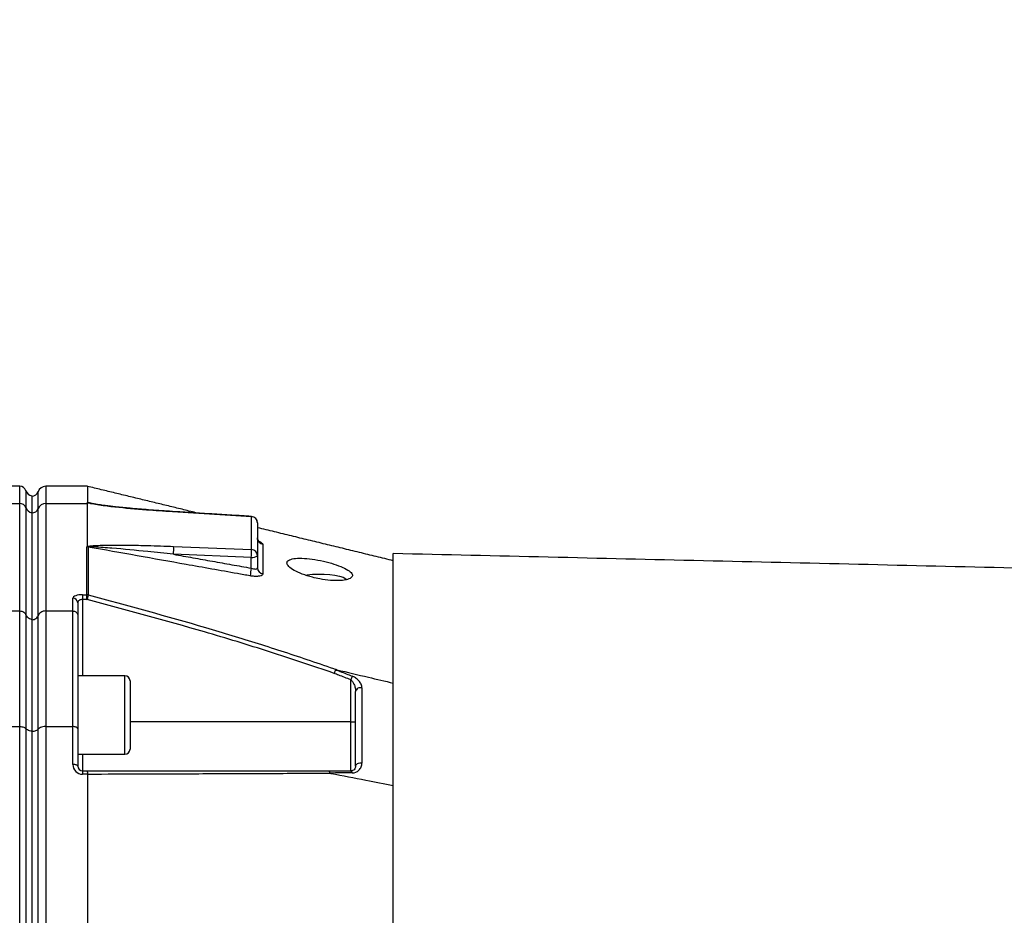
# Model space of a CAD drawing. Extents: x 0 to 10040, y 0 to 6534.
# Drawn here: x 8336 to 8637, y 2928 to 3201 of the extents above; entities that cross this region are included whole.
import ezdxf

# ---------------------------------------------------------------- set-up
doc = ezdxf.new("R2010")
doc.units = 0
doc.header["$LTSCALE"] = 5
doc.header["$MEASUREMENT"] = 0
doc.layers.get('0').update_dxf_attribs({"linetype": 'CONTINUOUS'})
doc.layers.add('8', color=1, linetype='CONTINUOUS')
doc.styles.add('ISO', font='GENISO.SHX')
doc.dimstyles.new('GEN-ISO', dxfattribs={"dimtxt": 50, "dimasz": 50, "dimexe": 40, "dimexo": 1, "dimgap": 30, "dimtad": 0, "dimtih": 1, "dimtoh": 1, "dimdec": 1, "dimdsep": 46, "dimtxsty": 'ISO', "dimcen": 2, "dimclrd": 256, "dimclre": 256, "dimclrt": 2, "dimadec": 0, "dimazin": 0, "dimtp": 0.1, "dimtm": 0.1, "dimtfac": 0.05, "dimtdec": 1, "dimtix": 1, "dimtmove": 2, "dimatfit": 3, "dimfxl": 1, "dimtolj": 1, "dimarcsym": 0})

# ---------------------------------------------------------------- blocks, each defined once
blk = doc.blocks.new('*D38')
at = {"layer": '8', "color": 3, "lineweight": 25}
for p, q in [((8085.66, 2937.15), (8085.66, 3540.09)), ((9371.36, 2817.23), (9371.36, 3540.09)), ((8120.66, 3515.09), (9336.36, 3515.09))]:
    blk.add_line(p, q, dxfattribs=at)
at = {"layer": '8', "color": 3}
for points in [[(8120.66, 3520.92), (8120.66, 3509.26), (8085.66, 3515.09)], [(9336.36, 3509.26), (9336.36, 3520.92), (9371.36, 3515.09)]]:
    blk.add_solid(points, dxfattribs=at)
at = {"layer": '8', "color": 2, "insert": (8728.51, 3570.09), "char_height": 50, "attachment_point": 5, "style": 'ISO'}
blk.add_mtext('\\A1;{\\Fgeniso.shx;F}', dxfattribs=at)

msp = doc.modelspace()

# ---------------------------------------------------------------- linework, layer by layer
at = {"color": 7, "linetype": 'Continuous'}
for p, q in [((8335.61, 3053.45), (8335.61, 3058.73)), ((8337.5, 3057.39), (8337.5, 3052.19)), ((8341.24, 3051.87), (8341.24, 3057.06)), ((8343.6, 3058.73), (8343.6, 3053.45)), ((8326.1, 3053.45), (8335.61, 3053.45)), ((8335.61, 3020.63), (8335.61, 3053.45)), ((8339.36, 3055.78), (8339.36, 3050.66)), ((8343.6, 3053.45), (8356.36, 3053.45)), ((8343.6, 3053.45), (8343.6, 3020.63)), ((8356.36, 3040.37), (8356.36, 3053.45)), ((8337.5, 3052.19), (8337.5, 3019.44)), ((8339.36, 3050.66), (8339.36, 3018)), ((8341.24, 3019.14), (8341.24, 3051.87)), ((8406.46, 3049.42), (8382.33, 3050.91)), ((8406.46, 3039.42), (8406.46, 3049.42)), ((8408.36, 3047.53), (8408.36, 3037.52)), ((8382.69, 3040.35), (8406.46, 3039.42)), ((8406.43, 3037.01), (8382.66, 3037.95)), ((8406.43, 3033.71), (8406.43, 3037.01)), ((8408.36, 3037.52), (8408.36, 3033.79)), ((8449.86, 2856.23), (8449.86, 3038.16)), ((8351.86, 3020.63), (8351.86, 3024.56)), ((8354.86, 3025.57), (8354.86, 3024.15)), ((8354.86, 3025.57), (8356.11, 3025.57)), ((8354.86, 3024.15), (8354.86, 3000.81)), ((8356.11, 3024.15), (8354.86, 3024.15)), ((8356.11, 3024.15), (8356.11, 3025.57)), ((8356.59, 3025.51), (8356.23, 3024.13)), ((8326.1, 3020.63), (8335.61, 3020.63)), ((8335.61, 2985.27), (8335.61, 3020.63)), ((8343.6, 3020.63), (8343.6, 2985.27)), ((8343.6, 3020.63), (8351.86, 3020.63)), ((8351.86, 2985.27), (8351.86, 3020.63)), ((8353.36, 3023.13), (8353.36, 3019.29)), ((8337.5, 3019.44), (8337.5, 2984.63)), ((8339.36, 3018), (8339.36, 2983.85)), ((8341.24, 2984.47), (8341.24, 3019.14)), ((8353.36, 3019.29), (8353.36, 2984.55)), ((8367.76, 2976.81), (8367.76, 3000.81)), ((8369.36, 2999.21), (8369.36, 2978.41)), ((8437.29, 3000.71), (8436.86, 2999.59)), ((8436.86, 2986.69), (8436.86, 2999.59)), ((8326.1, 2985.27), (8335.61, 2985.27)), ((8335.61, 2888.28), (8335.61, 2985.27)), ((8337.5, 2984.63), (8337.5, 2887.85)), ((8341.24, 2887.75), (8341.24, 2984.47)), ((8343.6, 2985.27), (8351.86, 2985.27)), ((8343.6, 2985.27), (8343.6, 2888.28)), ((8351.86, 2973.67), (8351.86, 2985.27)), ((8353.36, 2984.55), (8353.36, 2973.19)), ((8436.86, 2986.69), (8369.36, 2986.69)), ((8436.86, 2971.69), (8436.86, 2986.69)), ((8436.86, 2986.69), (8438.36, 2986.69)), ((8339.36, 2983.85), (8339.36, 2887.34)), ((8354.86, 2976.81), (8354.86, 2971.69)), ((8354.86, 2971.69), (8354.86, 2970.67)), ((8354.86, 2971.69), (8356.17, 2971.69)), ((8356.36, 2970.67), (8354.86, 2970.67)), ((8356.36, 2970.65), (8356.36, 2888.28))]:
    msp.add_line(p, q, dxfattribs=at)
for points in [[(8382.35, 3051.02), (8382.34, 3051), (8382.33, 3050.91)], [(8406.48, 3049.52), (8406.47, 3049.51), (8406.46, 3049.42)], [(8423, 3031.6), (8423.55, 3031.68), (8425.21, 3031.84), (8426.97, 3031.91), (8428.74, 3031.88), (8430.46, 3031.76), (8432.04, 3031.55), (8433.41, 3031.25), (8434.52, 3030.9), (8435.31, 3030.48), (8435.62, 3030.22)], [(8353.36, 2973.19), (8353.33, 2973.28), (8353.24, 2973.37), (8353.1, 2973.46), (8352.92, 2973.53), (8352.69, 2973.59), (8352.43, 2973.63), (8352.15, 2973.66), (8351.86, 2973.67)], [(8438.36, 2973.19), (8438.4, 2973.41), (8438.52, 2973.62), (8438.71, 2973.81), (8438.96, 2973.96), (8439.26, 2974.07), (8439.6, 2974.14), (8439.95, 2974.15), (8440.29, 2974.11)], [(8436.86, 2971.69), (8436.92, 2971.68), (8436.98, 2971.65), (8437.04, 2971.6), (8437.1, 2971.53), (8437.15, 2971.44), (8437.2, 2971.34), (8437.25, 2971.22), (8437.29, 2971.08)]]:
    msp.add_lwpolyline(points, dxfattribs=at)
for centre, radius, start, end in [((8335.61, 3056.73), 2, 19.4712, 90), ((8339.86, 3058.23), 2.5, 199.4712, 258.463), ((8339.36, 3057.73), 2, 270, 340.5288), ((8343.6, 3056.23), 2.5, 90, 160.5288), ((8335.64, 3051.46), 2, 21.5312, 90.8407), ((8343.56, 3050.96), 2.49, 89.1593, 158.4688), ((8339.79, 3053.08), 2.46, 201.2436, 259.7538), ((8339.39, 3052.6), 2, 269.1593, 338.4688), ((8406.41, 3047.47), 1.94, 1.4876, 88.6169), ((8406.36, 3047.53), 2, 0, 86.4554), ((8410.31, 3042.93), 1.95, 180.7302, 259.1531), ((8356.16, 3038.09), 2.11, 79.5036, 89.9987), ((8358.91, 3039.49), 23.8, 356.2693, 2.0721), ((8382.68, 3038.56), 23.8, 356.2693, 2.0721), ((8406.41, 3037.47), 1.94, 1.4876, 88.6169), ((8406.86, 3039.24), 2.28, 258.9819, 311.0252), ((8419.73, 3030.74), 13.63, 167.4086, 177.457), ((8410.28, 3033.84), 1.92, 181.2621, 260.912), ((8351.9, 3023.09), 1.46, 1.5942, 91.5101), ((8367.76, 2999.21), 1.6, 0, 90), ((8439.8, 2995.69), 1.47, 70.3232, 169.0068), ((8367.76, 2978.41), 1.6, 270, 0), ((8354.86, 2973.67), 3, 180, 270), ((8354.86, 2973.19), 1.5, 180, 270)]:
    msp.add_arc(centre, radius, start, end, dxfattribs=at)
for centre, major_axis, ratio, start_param, end_param in [((10264.47, 2958.73), (1908.11, -94.75), 0.016757, 3.135017, 3.142425), ((8354.86, 3024.56), (3, 0), 0.338393, 1.570796, 3.141593), ((8354.86, 3023.13), (1.5, 0), 0.676786, 1.570796, 3.141593)]:
    msp.add_ellipse(centre, major_axis=major_axis, ratio=ratio, start_param=start_param, end_param=end_param, dxfattribs=at)
for points in [[(8335.61, 3058.73), (8326.1, 3058.73)], [(8356.36, 3058.73), (8343.6, 3058.73)], [(8390.01, 3050.54), (8356.37, 3058.72)], [(8356.46, 3053.84), (8359.82, 3053.09)], [(8406.48, 3049.52), (8382.35, 3051.02)], [(8449.86, 3035.98), (8408.36, 3046.08)], [(8382.66, 3037.95), (8406.43, 3033.71)], [(8829.2, 3029.31), (8449.86, 3038.16)], [(8367.76, 3000.81), (8353.36, 3000.81)], [(8353.36, 2976.81), (8367.76, 2976.81)], [(8356.36, 2970.65), (8356.36, 2970.67)]]:
    msp.add_open_spline(points, degree=1, dxfattribs=at)
for points, knots in [([(8356.36, 3058.69), (8356.36, 3058.7), (8356.36, 3058.8), (8356.36, 3058.42), (8356.36, 3057.54), (8356.36, 3056.08), (8356.36, 3054.63), (8356.36, 3053.9)], [0, 0, 0, 0, 0.035795, 0.273448, 0.512418, 0.755504, 1, 1, 1, 1]), ([(8356.41, 3053.69), (8356.4, 3053.71), (8356.38, 3053.77), (8356.32, 3053.84), (8356.35, 3053.89), (8356.36, 3053.9)], [0, 0, 0, 0, 0.324852, 0.817425, 1, 1, 1, 1]), ([(8356.36, 3053.9), (8356.39, 3053.88), (8356.42, 3053.86), (8356.46, 3053.84), (8356.46, 3053.84)], [0, 0, 0, 0, 0.94762, 1, 1, 1, 1]), ([(8382.33, 3050.91), (8379.67, 3051.09), (8373.77, 3051.48), (8366.29, 3052.16), (8360.73, 3052.82), (8358.05, 3053.26), (8356.85, 3053.52), (8356.49, 3053.66), (8356.41, 3053.69)], [0, 0, 0, 0, 0.300697, 0.666805, 0.849896, 0.94153, 0.987479, 1, 1, 1, 1]), ([(8356.46, 3053.84), (8356.47, 3053.84), (8356.49, 3053.82), (8356.53, 3053.79), (8356.68, 3053.73), (8357.06, 3053.62), (8357.46, 3053.53), (8357.7, 3053.48)], [0, 0, 0, 0, 0.031743, 0.126847, 0.136209, 0.46943, 1, 1, 1, 1]), ([(8382.35, 3051.02), (8382.03, 3051.04), (8379.57, 3051.19), (8375.25, 3051.5), (8369.75, 3051.96), (8365.36, 3052.39), (8362.14, 3052.76), (8359.98, 3053.07), (8358.6, 3053.28), (8357.93, 3053.42), (8357.7, 3053.48)], [0, 0, 0, 0, 0.03778, 0.295038, 0.516875, 0.69924, 0.826237, 0.909274, 0.967565, 1, 1, 1, 1]), ([(8408.77, 3041.82), (8408.77, 3041.82), (8408.79, 3041.81), (8408.66, 3041.92), (8408.46, 3042.27), (8408.3, 3042.73), (8408.37, 3042.99), (8408.38, 3043.02)], [0, 0, 0, 0, 0.07766, 0.287331, 0.569039, 0.951852, 1, 1, 1, 1]), ([(8408.36, 3042.14), (8408.61, 3042.03), (8409.21, 3041.78), (8409.8, 3041.38), (8409.89, 3041.13), (8409.94, 3041.01)], [0, 0, 0, 0, 0.275782, 0.638279, 1, 1, 1, 1]), ([(8356.11, 3025.57), (8356.12, 3028.01), (8356.15, 3032.89), (8356.16, 3037.76), (8356.16, 3040.2)], [0, 0, 0, 0, 0.50012, 1, 1, 1, 1]), ([(8356.16, 3040.2), (8356.17, 3040.23), (8356.19, 3040.29), (8356.3, 3040.35), (8356.36, 3040.37)], [0, 0, 0, 0, 0.486484, 1, 1, 1, 1]), ([(8356.36, 3040.37), (8356.36, 3040.37), (8356.36, 3040.36), (8356.37, 3040.35), (8356.38, 3040.34), (8356.39, 3040.34), (8356.39, 3040.34)], [0, 0, 0, 0, 0.3712249, 0.7455762, 0.9414538, 1, 1, 1, 1]), ([(8356.39, 3040.34), (8356.56, 3040.38), (8357.07, 3040.51), (8358.61, 3040.63), (8360.84, 3040.73), (8364.52, 3040.77), (8369.14, 3040.75), (8375.51, 3040.61), (8380.03, 3040.45), (8382.69, 3040.35)], [0, 0, 0, 0, 0.025118, 0.077308, 0.181549, 0.286045, 0.494267, 0.702572, 1, 1, 1, 1]), ([(8356.69, 3040.23), (8356.68, 3040.23), (8356.59, 3040.28), (8356.49, 3040.31), (8356.39, 3040.34)], [0, 0, 0, 0, 0.061541, 1, 1, 1, 1]), ([(8356.69, 3040.23), (8356.66, 3040.22), (8356.61, 3040.21), (8356.56, 3040.19), (8356.55, 3040.17), (8356.55, 3040.16)], [0, 0, 0, 0, 0.460722, 0.760138, 1, 1, 1, 1]), ([(8356.55, 3040.16), (8356.55, 3037.72), (8356.56, 3032.85), (8356.58, 3027.96), (8356.59, 3025.51)], [0, 0, 0, 0, 0.499827, 1, 1, 1, 1]), ([(8406.11, 3031.35), (8404.8, 3031.58), (8398.26, 3032.74), (8381.74, 3035.68), (8366.53, 3038.39), (8356.55, 3040.16)], [0, 0, 0, 0, 0.0791819, 0.3959093, 1, 1, 1, 1]), ([(8382.66, 3037.95), (8380.03, 3038.22), (8373.75, 3038.89), (8365.65, 3039.67), (8359.8, 3040.12), (8357.41, 3040.25), (8356.85, 3040.23), (8356.69, 3040.23)], [0, 0, 0, 0, 0.301537, 0.722428, 0.930049, 0.97948, 1, 1, 1, 1]), ([(8409.94, 3041.01), (8409.94, 3040.66), (8409.96, 3038.93), (8409.97, 3035.99), (8409.97, 3033.11), (8409.97, 3031.94)], [0, 0, 0, 0, 0.1289556, 0.6448623, 1, 1, 1, 1]), ([(8427.36, 3030.41), (8428.49, 3030.23), (8430.75, 3029.88), (8433.78, 3029.86), (8436.05, 3030.21), (8437.32, 3030.9), (8437.47, 3031.81), (8436.5, 3032.86), (8434.54, 3033.95), (8431.77, 3034.98), (8428.48, 3035.87), (8425.03, 3036.52), (8421.83, 3036.81), (8419.27, 3036.68), (8417.67, 3036.16), (8417.17, 3035.3), (8417.79, 3034.21), (8419.43, 3033.02), (8421.96, 3031.86), (8424.75, 3030.96), (8426.62, 3030.57), (8427.36, 3030.41)], [0, 0, 0, 0, 0.05448, 0.108987, 0.162822, 0.215873, 0.268479, 0.320983, 0.373704, 0.42698, 0.481116, 0.536138, 0.591538, 0.646389, 0.699965, 0.752307, 0.804146, 0.856409, 0.909753, 0.964291, 1, 1, 1, 1]), ([(8406.43, 3033.71), (8406.65, 3033.64), (8407.09, 3033.5), (8407.69, 3033.42), (8408.12, 3033.47), (8408.33, 3033.62), (8408.35, 3033.75), (8408.36, 3033.79)], [0, 0, 0, 0, 0.22826, 0.452159, 0.66883, 0.880529, 1, 1, 1, 1]), ([(8409.97, 3031.94), (8409.96, 3031.86), (8409.92, 3031.64), (8409.5, 3031.36), (8408.64, 3031.18), (8407.46, 3031.15), (8406.56, 3031.28), (8406.11, 3031.35)], [0, 0, 0, 0, 0.120661, 0.335561, 0.5545, 0.777247, 1, 1, 1, 1]), ([(8356.59, 3025.51), (8356.47, 3025.54), (8356.31, 3025.57), (8356.15, 3025.57), (8356.11, 3025.57)], [0, 0, 0, 0, 0.780714, 1, 1, 1, 1]), ([(8356.11, 3024.15), (8356.12, 3024.15), (8356.16, 3024.15), (8356.2, 3024.14), (8356.23, 3024.13)], [0, 0, 0, 0, 0.219104, 1, 1, 1, 1]), ([(8431.77, 3001.54), (8425.2, 3003.77), (8412.05, 3008.23), (8386.89, 3015.87), (8368.21, 3020.9), (8356.23, 3024.13)], [0, 0, 0, 0, 0.264029, 0.528245, 1, 1, 1, 1]), ([(8356.59, 3025.51), (8368.58, 3022.27), (8385.96, 3017.58), (8408.53, 3010.7), (8421.89, 3006.36), (8429.88, 3003.59), (8432.58, 3002.64), (8432.58, 3002.64)], [0, 0, 0, 0, 0.4692255, 0.6804455, 0.8916598, 0.9999992, 1, 1, 1, 1]), ([(8335.61, 3020.63), (8335.84, 3020.61), (8336.28, 3020.57), (8336.87, 3020.27), (8337.29, 3019.87), (8337.44, 3019.57), (8337.5, 3019.44)], [0, 0, 0, 0, 0.269531, 0.539002, 0.810192, 1, 1, 1, 1]), ([(8343.6, 3020.63), (8343.32, 3020.6), (8342.76, 3020.56), (8342.03, 3020.18), (8341.51, 3019.69), (8341.32, 3019.3), (8341.24, 3019.14)], [0, 0, 0, 0, 0.269529, 0.538997, 0.810184, 1, 1, 1, 1]), ([(8351.86, 3020.63), (8352.02, 3020.61), (8352.36, 3020.59), (8352.8, 3020.36), (8353.14, 3020.03), (8353.32, 3019.65), (8353.36, 3019.4), (8353.36, 3019.29), (8353.36, 3019.29)], [0, 0, 0, 0, 0.210839, 0.421632, 0.63377, 0.848804, 0.994328, 1, 1, 1, 1]), ([(8339.36, 3018), (8339.25, 3018.02), (8338.87, 3018.1), (8338.28, 3018.4), (8337.76, 3018.9), (8337.58, 3019.28), (8337.5, 3019.44)], [0, 0, 0, 0, 0.128063, 0.44965, 0.773332, 1, 1, 1, 1]), ([(8339.36, 3017.95), (8339.58, 3017.97), (8340.02, 3018.01), (8340.61, 3018.31), (8341.03, 3018.71), (8341.18, 3019.02), (8341.24, 3019.14)], [0, 0, 0, 0, 0.269486, 0.53891, 0.810088, 1, 1, 1, 1]), ([(8432.19, 3002.68), (8432.15, 3002.57), (8432.07, 3002.36), (8431.93, 3001.96), (8431.83, 3001.68), (8431.78, 3001.56), (8431.77, 3001.54)], [0, 0, 0, 0, 0.359087, 0.718173, 0.967845, 1, 1, 1, 1]), ([(8432.58, 3002.64), (8432.54, 3002.65), (8432.46, 3002.66), (8432.37, 3002.68), (8432.31, 3002.69), (8432.26, 3002.69), (8432.22, 3002.69), (8432.2, 3002.69), (8432.19, 3002.68), (8432.19, 3002.68), (8432.19, 3002.68)], [0, 0, 0, 0, 0.321477, 0.539558, 0.688525, 0.791381, 0.898919, 0.942081, 0.978165, 1, 1, 1, 1]), ([(8432.19, 3002.68), (8432.67, 3002.49), (8434.37, 3001.84), (8436.07, 3001.18), (8437.29, 3000.71)], [0, 0, 0, 0, 0.282977, 1, 1, 1, 1]), ([(8432.58, 3002.64), (8435.81, 3001.88), (8441.57, 3000.52), (8447.32, 2999.16), (8449.86, 2998.56)], [0, 0, 0, 0, 0.56, 1, 1, 1, 1]), ([(8436.86, 2999.59), (8435.64, 3000.06), (8433.94, 3000.71), (8432.25, 3001.36), (8431.77, 3001.54)], [0, 0, 0, 0, 0.719371, 1, 1, 1, 1]), ([(8436.86, 2999.59), (8437.03, 2999.42), (8437.44, 2999.03), (8437.91, 2998.16), (8438.28, 2997.11), (8438.33, 2996.35), (8438.36, 2995.97)], [0, 0, 0, 0, 0.165466, 0.395753, 0.70211, 1, 1, 1, 1]), ([(8440.29, 2997.07), (8440.24, 2997.45), (8440.13, 2998.21), (8439.37, 2999.31), (8438.39, 3000.19), (8437.63, 3000.55), (8437.29, 3000.71)], [0, 0, 0, 0, 0.284833, 0.578118, 0.81174, 1, 1, 1, 1]), ([(8440.29, 2997.07), (8440.29, 2996.32), (8440.29, 2992.81), (8440.29, 2987.25), (8440.29, 2980.28), (8440.29, 2976.17), (8440.29, 2974.11)], [0, 0, 0, 0, 0.108108, 0.499989, 0.749749, 1, 1, 1, 1]), ([(8438.36, 2973.19), (8438.36, 2975.23), (8438.36, 2979.31), (8438.36, 2986.22), (8438.36, 2991.75), (8438.36, 2995.22), (8438.36, 2995.97)], [0, 0, 0, 0, 0.24976, 0.500011, 0.891892, 1, 1, 1, 1]), ([(8335.61, 2985.27), (8335.84, 2985.26), (8336.28, 2985.24), (8336.87, 2985.08), (8337.29, 2984.86), (8337.44, 2984.7), (8337.5, 2984.63)], [0, 0, 0, 0, 0.269531, 0.539002, 0.810192, 1, 1, 1, 1]), ([(8339.36, 2983.85), (8339.25, 2983.86), (8338.87, 2983.91), (8338.28, 2984.07), (8337.76, 2984.34), (8337.58, 2984.54), (8337.5, 2984.63)], [0, 0, 0, 0, 0.128063, 0.44965, 0.773332, 1, 1, 1, 1]), ([(8339.36, 2983.82), (8339.58, 2983.83), (8340.02, 2983.85), (8340.61, 2984.02), (8341.03, 2984.23), (8341.18, 2984.4), (8341.24, 2984.47)], [0, 0, 0, 0, 0.269486, 0.53891, 0.810088, 1, 1, 1, 1]), ([(8343.6, 2985.27), (8343.42, 2985.27), (8342.96, 2985.25), (8342.26, 2985.11), (8341.6, 2984.84), (8341.36, 2984.59), (8341.24, 2984.47)], [0, 0, 0, 0, 0.172874, 0.446719, 0.723416, 1, 1, 1, 1]), ([(8353.36, 2984.55), (8353.36, 2984.55), (8353.36, 2984.61), (8353.32, 2984.75), (8353.14, 2984.95), (8352.8, 2985.13), (8352.36, 2985.25), (8352.02, 2985.27), (8351.86, 2985.27)], [0, 0, 0, 0, 0.005672, 0.151196, 0.36623, 0.578368, 0.789161, 1, 1, 1, 1]), ([(8438.36, 2973.19), (8438.33, 2973), (8438.29, 2972.58), (8437.95, 2972.11), (8437.49, 2971.8), (8437.1, 2971.69), (8436.89, 2971.69), (8436.86, 2971.69)], [0, 0, 0, 0, 0.2670916, 0.5791627, 0.8131702, 0.972937, 1, 1, 1, 1]), ([(8437.29, 2971.08), (8437.35, 2971.08), (8437.74, 2971.09), (8438.51, 2971.28), (8439.46, 2971.91), (8440.15, 2972.9), (8440.25, 2973.73), (8440.29, 2974.11)], [0, 0, 0, 0, 0.03279, 0.210913, 0.446334, 0.744292, 1, 1, 1, 1]), ([(8356.17, 2971.69), (8356.17, 2971.69), (8356.19, 2971.69), (8356.23, 2971.65), (8356.28, 2971.47), (8356.33, 2971.13), (8356.35, 2970.82), (8356.36, 2970.67)], [0, 0, 0, 0, 0.008253, 0.190256, 0.461167, 0.730553, 1, 1, 1, 1]), ([(8356.17, 2971.69), (8367.87, 2971.69), (8386.12, 2971.69), (8410.73, 2971.69), (8423.61, 2971.69), (8430.05, 2971.69)], [0, 0, 0, 0, 0.471197, 0.735522, 1, 1, 1, 1]), ([(8430.87, 2970.93), (8430.87, 2970.93), (8424.38, 2970.9), (8411.33, 2970.84), (8392.11, 2970.77), (8373.78, 2970.7), (8362, 2970.67), (8356.36, 2970.65)], [0, 0, 0, 0, 0.0000008, 0.2650884, 0.5301913, 0.7747575, 1, 1, 1, 1]), ([(8430.05, 2971.69), (8430.82, 2971.69), (8433.09, 2971.69), (8435.36, 2971.69), (8436.86, 2971.69)], [0, 0, 0, 0, 0.34021, 1, 1, 1, 1]), ([(8430.05, 2971.69), (8430.05, 2971.69), (8430.1, 2971.69), (8430.2, 2971.64), (8430.35, 2971.45), (8430.42, 2971.2), (8430.46, 2971.07)], [0, 0, 0, 0, 0.03108, 0.283404, 0.641701, 1, 1, 1, 1]), ([(8437.29, 2971.08), (8435.79, 2971.08), (8433.52, 2971.08), (8431.24, 2971.07), (8430.46, 2971.07)], [0, 0, 0, 0, 0.658074, 1, 1, 1, 1]), ([(8430.46, 2971.07), (8430.46, 2971.07), (8430.47, 2971.06), (8430.48, 2971.04), (8430.54, 2971.01), (8430.67, 2970.97), (8430.79, 2970.94), (8430.87, 2970.93)], [0, 0, 0, 0, 0.031671, 0.073749, 0.152024, 0.487865, 1, 1, 1, 1]), ([(8430.87, 2970.93), (8434.41, 2970.24), (8440.74, 2969.03), (8447.07, 2967.81), (8449.86, 2967.27)], [0, 0, 0, 0, 0.56, 1, 1, 1, 1])]:
    msp.add_open_spline(points, degree=3, knots=knots, dxfattribs=at)

# ---------------------------------------------------------------- dimensions: what is measured, and where the dimension line sits
at = {"layer": '8'}
dim = msp.add_linear_dim(base=(9371.36, 3515.09), p1=(8085.66, 2936.15), p2=(9371.36, 2816.23), text='{\\Fgeniso.shx;F}', dimstyle='GEN-ISO', override={"dimasz": 35, "dimexe": 25, "dimtad": 1, "dimtih": 0, "dimtoh": 0, "dimlfac": 0.03937, "dimclrd": 3, "dimclre": 3, "dimadec": 2, "dimazin": 2, "dimlwd": 25, "dimlwe": 25}, dxfattribs=at)
dim.commit()
dim.dimension.update_dxf_attribs({"geometry": '*D38', "text_midpoint": (8728.51, 3570.09)})

doc.saveas('drawing.dxf')
